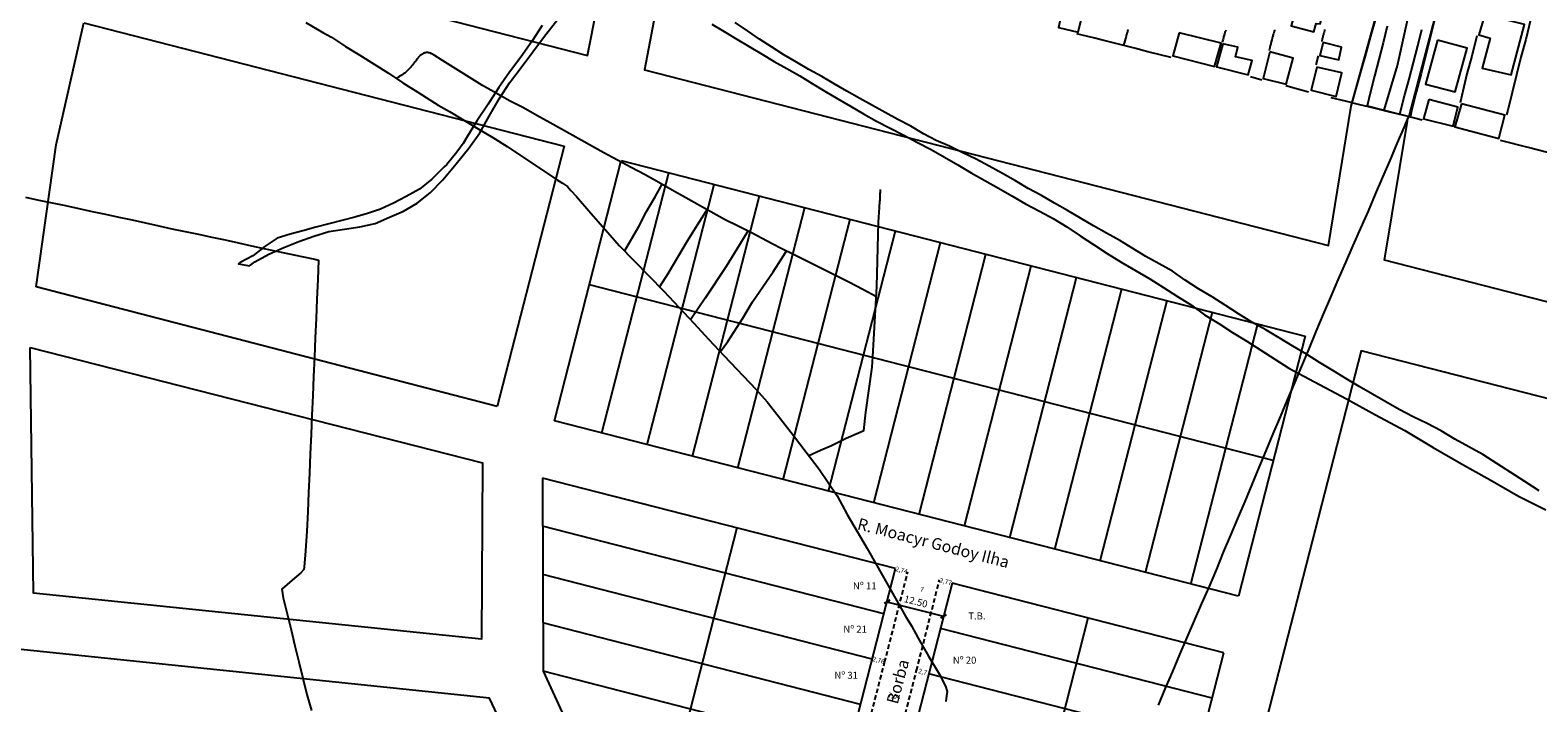
# Model space of a CAD drawing. Units: millimetres. Extents: x 178323 to 179745, y 1662530 to 1663191.
# Drawn here: x 178907 to 179230, y 1662759 to 1662903 of the extents above; entities that cross this region are included whole.
import ezdxf

# ---------------------------------------------------------------- set-up
doc = ezdxf.new("R2010")
doc.units = ezdxf.units.MM
doc.header["$LTSCALE"] = 2
doc.header["$MEASUREMENT"] = 0
doc.linetypes.add('DASHED', pattern=[0.75, 0.5, -0.25])
doc.layers.add('P-Lim_trac_viario', color=1, linetype='Continuous', lineweight=20)
for name, color, linetype in [('T-DIM', 1, 'Continuous'), ('T-DIVIS-EXIS', 7, 'Continuous'), ('T-TEXTP', 7, 'Continuous'), ('V-EDIFICACAO', 2, 'Continuous'), ('V-EIXO_DE_LOGRADOURO', 3, 'Continuous'), ('V-LOTE', 1, 'Continuous'), ('V-QUADRA', 2, 'Continuous'), ('V-REFERENCIA', 44, 'Continuous'), ('V-TESTADA', 5, 'Continuous'), ('V-VALETA', 173, 'Continuous')]:
    doc.layers.add(name, color=color, linetype=linetype)
doc.styles.get("Standard").update_dxf_attribs({"font": 'ARIAL.TTF'})
doc.dimstyles.new('ISO-25', dxfattribs={"dimtxt": 1, "dimasz": 2.5, "dimexe": 1.25, "dimexo": 0.625, "dimtad": 1, "dimtxsty": 'Standard', "dimcen": 2.5, "dimse1": 1, "dimse2": 1, "dimsd1": 1, "dimsd2": 1, "dimadec": 0, "dimazin": 0, "dimtfac": 1, "dimtofl": 0, "dimtmove": 0, "dimatfit": 3, "dimfxl": 0, "dimarcsym": 0})

# ---------------------------------------------------------------- blocks, each defined once
blk = doc.blocks.new('*D4')
at = {"layer": 'Defpoints', "color": 0}
for p in [(179092.19, 1662787.78), (179094.84, 1662787.1), (179094.51, 1662785.79)]:
    blk.add_point(p, dxfattribs=at)
at = {"layer": 'T-DIM', "color": 0, "insert": (179093.48, 1662787.32), "char_height": 1, "attachment_point": 5, "rotation": 345.6533}
blk.add_mtext('2,74', dxfattribs=at)
blk = doc.blocks.new('*D5')
at = {"layer": 'Defpoints', "color": 0}
for p in [(179101.27, 1662784.04), (179101.61, 1662785.36), (179104.3, 1662784.67)]:
    blk.add_point(p, dxfattribs=at)
at = {"layer": 'T-DIM', "color": 0, "insert": (179102.92, 1662784.88), "char_height": 1, "attachment_point": 5, "rotation": 345.5961}
blk.add_mtext('2,77', dxfattribs=at)
blk = doc.blocks.new('*D6')
at = {"layer": 'Defpoints', "color": 0}
for p in [(179096.38, 1662764.72), (179096.71, 1662765.98), (179099.32, 1662765.3)]:
    blk.add_point(p, dxfattribs=at)
at = {"layer": 'T-DIM', "color": 0, "insert": (179098, 1662765.57), "char_height": 1, "attachment_point": 5, "rotation": 345.4815}
blk.add_mtext('2,7', dxfattribs=at)
blk = doc.blocks.new('*D7')
at = {"layer": 'Defpoints', "color": 0}
for p in [(179087.21, 1662768.41), (179089.89, 1662767.72), (179089.58, 1662766.52)]:
    blk.add_point(p, dxfattribs=at)
at = {"layer": 'T-DIM', "color": 0, "insert": (179088.55, 1662768.05), "char_height": 1, "attachment_point": 5, "rotation": 345.4642}
blk.add_mtext('2,76', dxfattribs=at)
blk = doc.blocks.new('*D18')
at = {"layer": 'Defpoints', "color": 0}
for p in [(179088.53, 1662762.49), (179087.92, 1662760.13), (179095.35, 1662760.72)]:
    blk.add_point(p, dxfattribs=at)
at = {"layer": 'T-DIM', "color": 0, "insert": (179091.92, 1662760.36), "char_height": 1, "attachment_point": 5, "rotation": 345.4642}
blk.add_mtext('7,04', dxfattribs=at)
blk = doc.blocks.new('*D19')
at = {"layer": 'Defpoints', "color": 0}
for p in [(179094.03, 1662783.93), (179093.81, 1662783.07), (179100.81, 1662782.2)]:
    blk.add_point(p, dxfattribs=at)
at = {"layer": 'T-DIM', "color": 0, "insert": (179097.87, 1662783.19), "char_height": 1, "attachment_point": 5, "rotation": 345.6533}
blk.add_mtext('7', dxfattribs=at)
blk = doc.blocks.new('_Oblique')
at = {"color": 0, "linetype": 'ByBlock', "lineweight": -2}
blk.add_line((-0.5, -0.5), (0.5, 0.5), dxfattribs=at)
blk = doc.blocks.new('*D38')
at = {"layer": 'Defpoints', "color": 0}
for p in [(179090.45, 1662781.01), (179102.48, 1662777.59), (179102.56, 1662777.9)]:
    blk.add_point(p, dxfattribs=at)
at = {"layer": 'T-DIM', "color": 0, "lineweight": -2}
blk.add_line((179090.37, 1662780.7), (179102.48, 1662777.59), dxfattribs=at)
for p, rotation in [((179090.37, 1662780.7), 165.5960522099336), ((179102.48, 1662777.59), 345.5960522099336)]:
    blk.add_blockref('_Oblique', p, dxfattribs=dict(at, rotation=rotation))
at = {"layer": 'T-DIM', "color": 0, "insert": (179096.51, 1662780.56), "char_height": 1.5, "attachment_point": 5, "rotation": 345.5961}
blk.add_mtext('12.50', dxfattribs=at)

msp = doc.modelspace()

# ---------------------------------------------------------------- linework, layer by layer
at = {"layer": 'P-Lim_trac_viario'}
msp.add_lwpolyline([(179201.699, 1662883.476), (179201.699, 1662883.476), (179209.46, 1662913.23), (179354.805, 1662875.625), (179347.979, 1662846.089)], dxfattribs=at)
at = {"layer": 'T-DIVIS-EXIS'}
for p, q in [((178912.789, 1662878.42), (178918.65, 1662904.514)), ((178918.65, 1662904.514), (179021.348, 1662878.144)), ((178908.499, 1662848.057), (178912.789, 1662878.42)), ((179021.348, 1662878.144), (179007.051, 1662822.477)), ((179019.286, 1662819.412), (179033.583, 1662875.08)), ((179033.583, 1662875.08), (179179.819, 1662837.53)), ((179029.447, 1662816.803), (179043.744, 1662872.471)), ((179039.132, 1662814.315), (179053.429, 1662869.983)), ((179048.818, 1662811.828), (179063.115, 1662867.496)), ((179058.503, 1662809.34), (179072.801, 1662865.008)), ((179068.189, 1662806.853), (179082.486, 1662862.52)), ((179077.875, 1662804.365), (179092.172, 1662860.033)), ((179087.56, 1662801.878), (179101.858, 1662857.545)), ((179097.246, 1662799.39), (179111.543, 1662855.058)), ((179106.932, 1662796.902), (179121.229, 1662852.57)), ((179007.051, 1662822.477), (178908.499, 1662848.057)), ((179172.983, 1662810.912), (179026.749, 1662848.469)), ((179116.617, 1662794.415), (179130.915, 1662850.083)), ((179126.303, 1662791.927), (179140.6, 1662847.595)), ((179135.989, 1662789.44), (179150.286, 1662845.108)), ((179145.674, 1662786.952), (179159.972, 1662842.62)), ((179155.36, 1662784.465), (179169.657, 1662840.132)), ((179179.819, 1662837.53), (179165.52, 1662781.855)), ((179165.52, 1662781.855), (179019.286, 1662819.412)), ((179092.19, 1662787.783), (179016.739, 1662807.161)), ((179016.739, 1662807.161), (179016.861, 1662765.831)), ((179089.702, 1662778.097), (179016.769, 1662796.829)), ((179058.29, 1662796.489), (179039.374, 1662722.835)), ((179080.728, 1662743.157), (179092.19, 1662787.783)), ((179087.215, 1662768.412), (179016.8, 1662786.496)), ((179104.297, 1662784.673), (179092.835, 1662740.047)), ((179162.411, 1662769.748), (179104.297, 1662784.673)), ((179133.354, 1662777.211), (179117.472, 1662715.371)), ((179084.727, 1662758.726), (179016.831, 1662776.164)), ((179159.923, 1662760.062), (179101.809, 1662774.988)), ((179152.422, 1662730.855), (179162.411, 1662769.748)), ((179016.861, 1662765.831), (179036.669, 1662723.094)), ((179082.24, 1662749.04), (179016.861, 1662765.831)), ((179157.436, 1662750.377), (179099.322, 1662765.302))]:
    msp.add_line(p, q, dxfattribs=at)
for points in [[(178861.975, 1662939.752), (179026.33, 1662897.54), (179026.33, 1662897.54), (179026.33, 1662897.54), (179032.176, 1662927.059), (179041.034, 1662955.963), (178934.455, 1662983.18), (178879.897, 1663000.585)], [(179044.166, 1662924.174), (179038.565, 1662894.476), (179184.799, 1662856.919), (179189.632, 1662886.696)], [(179347.979, 1662846.089), (179342.47, 1662816.346), (179196.778, 1662853.764), (179201.699, 1662883.476)], [(178907.203, 1662835.087), (179003.911, 1662810.378), (179003.715, 1662772.658), (178907.896, 1662782.515), (178907.203, 1662835.087)], [(179224.07, 1662705.625), (179225.003, 1662722.461), (179249.913, 1662819.453), (179191.799, 1662834.376), (179166.927, 1662737.536), (179164.401, 1662727.701), (179163.398, 1662710.924)], [(179023.981, 1662720.471), (179005.418, 1662760.048), (178842.065, 1662777.013), (178830.712, 1662772.614), (178822.742, 1662764.822), (178818.432, 1662757.068)]]:
    msp.add_lwpolyline(points, dxfattribs=at)
at = {"layer": 'V-EDIFICACAO'}
for points in [[(179179.81, 1662915), (179176.83, 1662903.9), (179181.64, 1662902.62), (179182.16, 1662904.39), (179183, 1662904.33), (179185.17, 1662912.6), (179181.78, 1662913.61), (179181.84, 1662914.56), (179179.81, 1662915)], [(179127.15, 1662906.91), (179127.02, 1662906.35), (179127.64, 1662906.08), (179127.06, 1662903.5), (179131.25, 1662902.56), (179132.07, 1662905.72), (179127.15, 1662906.91)], [(179218.18, 1662906.34), (179216.93, 1662901.95), (179219.312, 1662901.27), (179219.312, 1662901.27), (179217.65, 1662894.82), (179223.82, 1662893.4), (179226.72, 1662904.16), (179218.18, 1662906.34)], [(179152.86, 1662902.42), (179151.53, 1662897.46), (179160.44, 1662895.16), (179161.8, 1662900.21), (179152.86, 1662902.42)], [(179162.22, 1662900.07), (179160.85, 1662895.1), (179167.59, 1662893.44), (179168.47, 1662896.5), (179164.92, 1662897.29), (179165.4, 1662899.29), (179162.22, 1662900.07)], [(179183.66, 1662900.3), (179182.92, 1662897.53), (179186.99, 1662896.61), (179187.59, 1662899.35), (179183.66, 1662900.3)], [(179208.06, 1662900.81), (179205.55, 1662891.44), (179211.86, 1662889.79), (179214.4, 1662899.1), (179208.06, 1662900.81)], [(179172.27, 1662898.34), (179170.81, 1662892.61), (179175.71, 1662891.38), (179177.2, 1662896.96), (179177.2, 1662896.96), (179177.2, 1662896.96), (179177.2, 1662896.96), (179172.27, 1662898.34)], [(179182.32, 1662895.08), (179181.05, 1662890.1), (179186.39, 1662888.77), (179187.64, 1662893.87), (179182.32, 1662895.08)], [(179206.21, 1662888.15), (179205.1, 1662883.98), (179211.41, 1662882.42), (179212.44, 1662886.52), (179206.21, 1662888.15)], [(179213.24, 1662887.23), (179211.81, 1662882.3), (179221.21, 1662879.82), (179222.46, 1662884.79), (179213.24, 1662887.23)]]:
    msp.add_lwpolyline(points, close=True, dxfattribs=at)
at = {"layer": 'V-EIXO_DE_LOGRADOURO'}
msp.add_lwpolyline([(179196.71, 1662885.84), (179199.56, 1662895.41), (179204.46, 1662917.74), (179208.06, 1662932.24), (179212.02, 1662946.89), (179215.84, 1662961.46), (179219.66, 1662976.03), (179221.61, 1662984.7), (179221.62, 1662990.39), (179202.61, 1663012.55), (179181.16, 1663035.36), (179159.42, 1663059.76), (179137.68, 1663083.29), (179116.37, 1663106.39), (179106.44, 1663117.26), (179102.12, 1663122.98), (179100.24, 1663128.78), (179100.32, 1663133.89), (179103.05, 1663143.17), (179107.3, 1663157.89), (179111.4, 1663172.75), (179115.43, 1663185.09), (179116.43, 1663190.04)], dxfattribs=at)
at = {"layer": 'V-LOTE'}
for points in [[(179189.632, 1662886.696), (179197.854, 1662916.38), (179053.325, 1662952.99), (179044.166, 1662924.174)], [(179229.99, 1662908.06), (179227.27, 1662908.75), (179224.55, 1662909.44), (179221.83, 1662910.13), (179219.16, 1662910.91), (179216.42, 1662911.56), (179213.68, 1662912.21), (179210.98, 1662912.86), (179209.46, 1662913.23), (179208.62, 1662909.7), (179207.62, 1662905.7), (179206.62, 1662901.7), (179205.62, 1662897.7), (179204.56, 1662893.7), (179203.54, 1662889.7), (179202.52, 1662885.7), (179202.31, 1662884.56)], [(179228.86, 1662908.35), (179228.36, 1662906.65), (179226.95, 1662900.98), (179225.91, 1662897.2), (179224.99, 1662893.42), (179224.07, 1662889.64), (179223.13, 1662885.86), (179222.81, 1662884.83)], [(179141.05, 1662899.66), (179141.42, 1662901.17), (179141.5, 1662901.34), (179141.52, 1662901.45), (179141.52, 1662901.53), (179141.57, 1662901.59), (179141.61, 1662901.66), (179141.63, 1662901.87), (179141.67, 1662902.04), (179141.74, 1662902.15), (179141.76, 1662902.3), (179141.83, 1662902.47), (179141.89, 1662902.64), (179141.89, 1662902.81), (179141.95, 1662902.96), (179142.02, 1662903.13)], [(179162.83, 1662902.98), (179162.73, 1662902.68), (179162.64, 1662902.43), (179162.58, 1662902.13), (179162.47, 1662901.87), (179162.36, 1662901.57), (179162.34, 1662901.32), (179162.23, 1662901.06), (179162.02, 1662900.38)], [(179173.23, 1662903.02), (179173.23, 1662902.85), (179173.14, 1662902.79), (179173.14, 1662902.64), (179173.1, 1662902.43), (179173, 1662902.21), (179172.97, 1662902), (179172.89, 1662901.79), (179172.85, 1662901.57), (179172.76, 1662901.32), (179172.74, 1662901.11), (179172.7, 1662901.04), (179172.67, 1662901), (179172.67, 1662900.89), (179172.63, 1662900.68), (179172.55, 1662900.47), (179172.53, 1662900.25), (179172.46, 1662900.15), (179172.44, 1662900.04), (179172.4, 1662899.83), (179172.31, 1662899.61), (179172.27, 1662899.36), (179172.21, 1662899.15), (179172.14, 1662898.93), (179172.06, 1662898.63)], [(179183.95, 1662903.11), (179183.9, 1662902.81), (179183.82, 1662902.55), (179183.73, 1662902.26), (179183.69, 1662902), (179183.58, 1662901.75), (179183.54, 1662901.45), (179183.46, 1662901.19), (179183.36, 1662900.54)], [(179194.81, 1662905.39), (179193.77, 1662901.68), (179192.73, 1662897.97), (179191.69, 1662894.26), (179190.63, 1662890.51), (179189.89, 1662887.93), (179189.69, 1662887.42)], [(179151.15, 1662897.1), (179146.18, 1662898.34), (179143.32, 1662899.09), (179136.77, 1662900.72), (179134.81, 1662901.23), (179131.86, 1662901.96), (179130.96, 1662902.17)], [(179216.52, 1662901.73), (179215.42, 1662897.43), (179214.39, 1662893.61), (179213.49, 1662889.88), (179212.9, 1662887.44)], [(179182.57, 1662897.5), (179182.08, 1662895.53)], [(179170.55, 1662892.25), (179168.09, 1662892.97)], [(179180.54, 1662889.71), (179177.94, 1662890.44), (179175.66, 1662891.02)], [(179204.79, 1662883.68), (179200.7, 1662884.76), (179197.64, 1662885.52), (179194.58, 1662886.28), (179191.5, 1662886.99), (179188.42, 1662887.74), (179185.36, 1662888.52)], [(179148.45, 1662758.59), (179149.96, 1662762.19), (179151.47, 1662765.79), (179153.02, 1662769.43), (179154.57, 1662773.07), (179156.15, 1662776.71), (179157.73, 1662780.35), (179159.31, 1662783.99), (179160.89, 1662787.63), (179162.35, 1662791.27), (179163.92, 1662794.91), (179165.43, 1662798.53), (179166.94, 1662802.15), (179168.45, 1662805.77), (179169.96, 1662809.39), (179171.47, 1662813.01), (179172.98, 1662816.63), (179174.49, 1662820.25), (179176.02, 1662823.87), (179177.55, 1662827.49), (179179.1, 1662831.11), (179180.63, 1662834.8), (179182.16, 1662838.49), (179183.69, 1662842.18), (179185.26, 1662845.87), (179186.86, 1662849.55), (179188.46, 1662853.23), (179190.06, 1662856.91), (179191.66, 1662860.59), (179193.3, 1662864.23), (179194.85, 1662867.87), (179196.4, 1662871.49), (179197.98, 1662875.09), (179199.47, 1662878.69), (179201, 1662882.29), (179201.83, 1662884.2), (179201.94, 1662884.43)], [(179250.62, 1662871.79), (179244.32, 1662873.37), (179238.49, 1662874.93), (179232.98, 1662876.42), (179227.47, 1662877.84), (179221.52, 1662879.36)], [(178906.18, 1662867.24), (178909.04, 1662866.62), (178911.9, 1662866.04), (178914.76, 1662865.46), (178917.6, 1662864.8), (178920.46, 1662864.2), (178923.32, 1662863.6), (178926.16, 1662862.98), (178929, 1662862.36), (178931.84, 1662861.74), (178934.68, 1662861.12), (178937.52, 1662860.5), (178940.36, 1662859.9), (178943.2, 1662859.3), (178946.04, 1662858.7), (178948.88, 1662858.1), (178951.72, 1662857.5), (178954.54, 1662856.84), (178957.18, 1662856.29), (178959.86, 1662855.72), (178962.54, 1662855.12), (178965.29, 1662854.55), (178968.06, 1662853.98), (178968.87, 1662853.79), (178968.71, 1662849.66), (178968.49, 1662845.44), (178968.33, 1662841.3), (178968.15, 1662837.16), (178967.97, 1662833.02), (178967.79, 1662828.88), (178967.61, 1662824.74), (178967.43, 1662820.6), (178967.25, 1662816.46), (178967.07, 1662812.32), (178966.89, 1662808.18), (178966.71, 1662804.04), (178966.53, 1662799.9), (178966.35, 1662795.76), (178966.04, 1662791.58), (178965.79, 1662788.1), (178965.72, 1662787.59), (178965.07, 1662786.89), (178963.22, 1662785.34), (178961.1, 1662783.46), (178961, 1662783.35), (178961.32, 1662781.53), (178961.73, 1662779.82), (178962.97, 1662774.69), (178963.8, 1662771.27), (178964.66, 1662767.85), (178965.51, 1662764.37), (178966.36, 1662760.87), (178967.35, 1662757.43)]]:
    msp.add_lwpolyline(points, dxfattribs=at)
at = {"layer": 'V-QUADRA'}
for p, q in [((179197.32, 1662903.8), (179196.47, 1662900.23)), ((179203.87, 1662899.58), (179204.75, 1662903.11)), ((179196.47, 1662900.23), (179195.54, 1662896.66)), ((179195.54, 1662896.66), (179194.61, 1662893.09)), ((179202.99, 1662896.05), (179203.87, 1662899.58)), ((179202.06, 1662892.47), (179202.99, 1662896.05)), ((179194.61, 1662893.09), (179193.7, 1662889.52)), ((179201.06, 1662888.89), (179202.06, 1662892.47)), ((179193.7, 1662889.52), (179193.05, 1662886.76)), ((179193.05, 1662886.76), (179200.04, 1662885)), ((179200.04, 1662885), (179201.06, 1662888.89))]:
    msp.add_line(p, q, dxfattribs=at)
at = {"layer": 'V-QUADRA', "linetype": 'DASHED'}
for p, q in [((179089.888, 1662767.725), (179094.844, 1662787.101)), ((179096.707, 1662765.974), (179101.614, 1662785.363)), ((179082.92, 1662740.851), (179089.888, 1662767.725)), ((179091.693, 1662746.612), (179096.707, 1662765.974))]:
    msp.add_line(p, q, dxfattribs=at)
at = {"layer": 'V-REFERENCIA'}
for points in [[(179016.64, 1662903.99), (179014.46, 1662900.57), (179012.1, 1662897.22), (179009.71, 1662893.99), (179007.37, 1662890.71), (179005.5, 1662887.7), (179005.09, 1662887.11), (179002.79, 1662883.65), (179000.67, 1662880.26), (178999.77, 1662878.72), (178998.42, 1662876.89), (178996.26, 1662874.22), (178995.72, 1662873.72), (178993.08, 1662871.12), (178990.42, 1662868.95), (178987.6, 1662867.36), (178984.85, 1662865.93), (178982.1, 1662864.66), (178979.35, 1662863.75), (178976.58, 1662862.95), (178973.81, 1662862.24), (178971.04, 1662861.53), (178968.27, 1662860.82), (178965.52, 1662860.02), (178962.77, 1662859.29), (178960.02, 1662858.44), (178957.41, 1662856.74), (178954.77, 1662854.72), (178952.13, 1662853.27), (178951.9, 1662853.14), (178951.77, 1662852.99), (178954.07, 1662852.54), (178955.21, 1662853.4), (178958.23, 1662855.03), (178961.43, 1662856.49), (178964.63, 1662857.74), (178967.85, 1662858.92), (178971.07, 1662859.9), (178974.38, 1662860.39), (178977.69, 1662860.88), (178980.95, 1662861.64), (178983.99, 1662862.93), (178987.03, 1662864.27), (178989.94, 1662865.99), (178992.73, 1662868.17), (178995.43, 1662870.93), (178998.25, 1662874.34), (179000.98, 1662877.75), (179003.35, 1662881.01), (179005.36, 1662884.58), (179007.46, 1662888.26), (179009.69, 1662891.67), (179012.14, 1662894.99), (179014.64, 1662898.34), (179017.19, 1662901.69), (179019.8, 1662905.02)], [(179052.96, 1662904.22), (179055.6, 1662902.65), (179058.26, 1662901.06), (179060.92, 1662899.47), (179063.58, 1662897.88), (179066.24, 1662896.29), (179068.99, 1662894.77), (179071.72, 1662893.2), (179074.4, 1662891.54), (179077.12, 1662889.93), (179079.85, 1662888.3), (179082.58, 1662886.67), (179085.33, 1662885.06), (179088.17, 1662883.51), (179091.08, 1662882.01), (179093.99, 1662880.51), (179096.9, 1662878.96), (179099.81, 1662877.41)], [(179229.79, 1662804.41), (179226.79, 1662806.4), (179223.79, 1662808.37), (179220.79, 1662810.27), (179217.79, 1662812.17), (179214.79, 1662813.82), (179211.8, 1662815.49), (179208.87, 1662817.26), (179205.88, 1662818.82), (179202.89, 1662820.27), (179199.92, 1662821.81), (179197.04, 1662823.44), (179194.16, 1662825.07), (179191.32, 1662826.74), (179188.5, 1662828.46), (179185.68, 1662830.18), (179182.86, 1662831.9), (179180.05, 1662833.67), (179177.15, 1662835.35), (179174.25, 1662837.12), (179171.35, 1662838.84), (179168.42, 1662840.51), (179165.56, 1662842.28), (179162.72, 1662844.11), (179159.88, 1662845.9), (179157, 1662847.62), (179154.16, 1662849.45), (179151.44, 1662851.39), (179148.6, 1662852.97), (179145.74, 1662854.58), (179142.92, 1662856.23), (179140.17, 1662857.95), (179137.35, 1662859.53), (179134.53, 1662861.11), (179131.76, 1662862.76), (179128.99, 1662864.41), (179126.17, 1662865.95), (179123.4, 1662867.58), (179120.59, 1662869.12), (179117.84, 1662870.75), (179115.05, 1662872.29), (179112.26, 1662873.85), (179109.44, 1662875.34), (179106.6, 1662876.74), (179103.74, 1662878.14), (179100.9, 1662879.37), (179098.17, 1662880.8), (179095.49, 1662882.41), (179092.74, 1662883.84), (179090.01, 1662885.36), (179087.28, 1662886.88), (179084.55, 1662888.38), (179081.82, 1662889.94), (179079.09, 1662891.5), (179076.43, 1662893.08), (179073.71, 1662894.58), (179071.03, 1662896.14), (179068.35, 1662897.72), (179065.72, 1662899.39), (179063.1, 1662901.06), (179060.53, 1662902.83), (179057.9, 1662904.57)], [(179099.81, 1662877.41), (179102.67, 1662875.77), (179105.53, 1662874.13), (179108.39, 1662872.47), (179111.29, 1662870.83), (179114.2, 1662869.19), (179117.11, 1662867.55), (179119.99, 1662865.82), (179122.96, 1662864.21), (179125.95, 1662862.64), (179128.85, 1662860.91), (179131.67, 1662858.98), (179134.53, 1662857.08), (179137.43, 1662855.22), (179140.43, 1662853.34), (179143.49, 1662851.53), (179146.57, 1662849.74), (179149.54, 1662847.88), (179152.51, 1662846.02), (179155.48, 1662844.16), (179158.3, 1662842.1), (179161.3, 1662840.22), (179164.29, 1662838.27), (179167.35, 1662836.45), (179170.34, 1662834.5), (179173.33, 1662832.55), (179176.33, 1662830.64), (179179.48, 1662828.94), (179188.6, 1662824.1), (179194.86, 1662820.67), (179201.12, 1662817.34), (179207.16, 1662813.69), (179213.24, 1662810.22), (179219.32, 1662806.75), (179225.4, 1662803.28), (179231.23, 1662800.35)]]:
    msp.add_lwpolyline(points, dxfattribs=at)
at = {"layer": 'V-TESTADA'}
for points in [[(179229.99, 1662908.06), (179227.27, 1662908.75), (179224.55, 1662909.44), (179221.83, 1662910.13), (179219.16, 1662910.91), (179216.42, 1662911.56), (179213.68, 1662912.21), (179210.98, 1662912.86), (179209.46, 1662913.23), (179208.62, 1662909.7), (179207.62, 1662905.7), (179206.62, 1662901.7), (179205.62, 1662897.7), (179204.56, 1662893.7), (179203.54, 1662889.7), (179202.52, 1662885.7), (179202.31, 1662884.56)], [(179194.81, 1662905.39), (179193.77, 1662901.68), (179192.73, 1662897.97), (179191.69, 1662894.26), (179190.63, 1662890.51), (179189.89, 1662887.93), (179189.69, 1662887.42)]]:
    msp.add_lwpolyline(points, dxfattribs=at)
at = {"layer": 'V-VALETA'}
for points in [[(178966.17, 1662904.61), (178969.77, 1662902.48), (178971.59, 1662901.45), (178974.6, 1662899.47), (178977.66, 1662897.59), (178980.72, 1662895.67), (178983.78, 1662893.77), (178986.89, 1662891.69), (178990.07, 1662889.67), (178994.46, 1662886.9), (178996.84, 1662885.56), (178999.9, 1662883.69), (179002.98, 1662881.87), (179006.09, 1662879.99), (179009.2, 1662878.11), (179019.95, 1662870.9), (179020.98, 1662870.21), (179022.11, 1662869.54), (179022.8, 1662868.7), (179024.01, 1662867.37), (179027.06, 1662863.84), (179030.11, 1662860.31), (179033.17, 1662856.81), (179039.48, 1662850.44), (179042.71, 1662847.16), (179045.91, 1662843.68), (179049.12, 1662840.25), (179052.33, 1662836.82), (179055.54, 1662833.39), (179062.44, 1662826.07), (179064.76, 1662823.44), (179067.62, 1662819.84), (179070.41, 1662816.28), (179073.14, 1662812.67), (179075.87, 1662809.06), (179079.72, 1662803.34), (179081.87, 1662799.37), (179084.02, 1662795.72), (179086.12, 1662792.07), (179088.22, 1662788.42), (179094.33, 1662777.63), (179095.61, 1662775.57), (179097.04, 1662772.92), (179099.28, 1662769.07), (179101.53, 1662765.24), (179102.93, 1662762.65), (179103.22, 1662761.47), (179103.13, 1662760.57), (179102.94, 1662759.33)], [(179088.11, 1662845.95), (179085.22, 1662847.51), (179082.21, 1662849.07), (179070.57, 1662854.89), (179067.61, 1662856.36), (179064.65, 1662857.9), (179061.69, 1662859.44), (179058.68, 1662860.95), (179055.67, 1662862.47), (179044.48, 1662868.77), (179041.58, 1662870.41), (179038.67, 1662872.02), (179035.72, 1662873.58), (179032.77, 1662875.14), (179029.87, 1662876.73), (179018.37, 1662883.12), (179015.51, 1662884.74), (179012.65, 1662886.36), (179009.7, 1662887.87), (179006.8, 1662889.51), (179003.9, 1662891.15), (178995.34, 1662896.47), (178993.6, 1662897.62), (178993.55, 1662897.63), (178993.51, 1662897.67), (178993.45, 1662897.71), (178993.28, 1662897.76), (178993.21, 1662897.8), (178993.19, 1662897.84), (178993.19, 1662897.86), (178993, 1662897.88), (178992.98, 1662897.93), (178992.93, 1662897.93), (178992.93, 1662897.99), (178992.81, 1662898.01), (178992.68, 1662898.06), (178992.55, 1662898.1), (178992.38, 1662898.14), (178992.21, 1662898.16), (178992.04, 1662898.16), (178991.91, 1662898.16), (178991.74, 1662898.14), (178991.57, 1662898.1), (178991.42, 1662898.06), (178991.32, 1662898.01), (178991.19, 1662897.95), (178991.04, 1662897.86), (178990.91, 1662897.76), (178990.78, 1662897.69), (178990.7, 1662897.61), (178990.59, 1662897.54), (178990.5, 1662897.44), (178990.44, 1662897.37), (178990.31, 1662897.23), (178990.23, 1662897.16), (178990.16, 1662897.08), (178990.08, 1662896.99), (178990.01, 1662896.93), (178989.97, 1662896.86), (178989.91, 1662896.76), (178989.82, 1662896.67), (178989.7, 1662896.5), (178989.57, 1662896.33), (178989.48, 1662896.22), (178989.4, 1662896.1), (178989.27, 1662895.94), (178989.18, 1662895.82), (178989.1, 1662895.71), (178989.01, 1662895.57), (178988.97, 1662895.54), (178988.93, 1662895.48), (178988.78, 1662895.33), (178988.65, 1662895.16), (178988.59, 1662895.09), (178988.48, 1662894.97), (178988.37, 1662894.86), (178988.29, 1662894.75), (178988.14, 1662894.6), (178988.08, 1662894.52), (178987.97, 1662894.41), (178987.86, 1662894.33), (178987.8, 1662894.24), (178987.78, 1662894.24), (178987.72, 1662894.18), (178987.65, 1662894.11), (178987.57, 1662894.05), (178987.52, 1662893.99), (178987.46, 1662893.92), (178987.41, 1662893.88), (178987.37, 1662893.84), (178987.33, 1662893.79), (178987.22, 1662893.73), (178987.12, 1662893.69), (178987.05, 1662893.62), (178986.99, 1662893.58), (178986.92, 1662893.52), (178986.84, 1662893.47), (178986.74, 1662893.41), (178986.63, 1662893.33), (178986.48, 1662893.24), (178986.35, 1662893.15)], [(178986.35, 1662893.15), (178986.2, 1662893.09), (178986.1, 1662893.03), (178985.99, 1662892.94), (178985.88, 1662892.9), (178985.45, 1662892.64)], [(179034.29, 1662855.68), (179037.32, 1662860.96), (179038.94, 1662864.18), (179040.85, 1662867.32), (179042.31, 1662869.99)], [(179073.66, 1662811.99), (179076.2, 1662813.14), (179078.49, 1662814.15), (179081.67, 1662815.71), (179084.82, 1662817.05), (179085.44, 1662817.32), (179085.83, 1662821.25), (179087.19, 1662830.85), (179087.34, 1662833.13), (179087.58, 1662836.88), (179087.8, 1662840.63), (179088.02, 1662844.38), (179088.24, 1662848.13), (179088.59, 1662861.9), (179088.78, 1662865.01), (179088.81, 1662865.31), (179088.81, 1662865.61), (179088.83, 1662865.86), (179088.85, 1662866.12), (179088.85, 1662866.38), (179088.9, 1662866.63), (179088.9, 1662866.93), (179088.9, 1662867.19), (179088.94, 1662867.44), (179088.94, 1662867.7), (179088.96, 1662868), (179088.98, 1662868.25), (179088.98, 1662868.51), (179089, 1662868.81), (179088.99, 1662868.87)], [(179041.79, 1662848.1), (179043.57, 1662850.94), (179045.66, 1662854.42), (179047.75, 1662857.89), (179049.85, 1662861.32), (179051.71, 1662864.25), (179051.94, 1662864.58)], [(179060.67, 1662859.95), (179058.29, 1662856.12), (179056.01, 1662852.41), (179051.49, 1662845.64), (179050.17, 1662843.62), (179048.41, 1662840.98)], [(179054.79, 1662834.19), (179056.35, 1662836.39), (179059.58, 1662841.36), (179061.65, 1662844.84), (179066.03, 1662851.26), (179068.33, 1662854.82), (179068.89, 1662855.76)]]:
    msp.add_lwpolyline(points, dxfattribs=at)

# ---------------------------------------------------------------- texts
at = {"layer": 'T-TEXTP', "char_height": 2.5, "attachment_point": 1}
for s, insert, width, rotation in [('R. Moacyr Godoy Ilha', (179084.498, 1662798.656), 39.9421, 345.49312), ('R.    Jayme   Saul   de   Borba', (179081.287, 1662725.847), 54.63236, 75)]:
    msp.add_mtext(s, dxfattribs=dict(at, insert=insert, width=width, rotation=rotation))
at = {"layer": 'T-TEXTP', "char_height": 1.5, "width": 11.6461, "attachment_point": 1}
for s, insert in [('Nº 11', (179083.114, 1662784.833)), ('T.B.', (179107.759, 1662778.409)), ('Nº 21', (179081.054, 1662775.565)), ('Nº 20', (179104.456, 1662768.945)), ('Nº 31', (179079.14, 1662765.709))]:
    msp.add_mtext(s, dxfattribs=dict(at, insert=insert))

# ---------------------------------------------------------------- dimensions: what is measured, and where the dimension line sits
at = {"layer": 'T-DIM'}
for base, p1, p2, angle, picture, middle in [((179094.508, 1662785.789), (179092.19, 1662787.783), (179094.844, 1662787.104), 345.65335, '*D4', (179093.181, 1662786.128)), ((179093.813, 1662783.072), (179100.813, 1662782.197), (179094.033, 1662783.931), 165.65335, '*D19', (179097.596, 1662782.105)), ((179101.274, 1662784.038), (179104.297, 1662784.673), (179101.614, 1662785.363), 165.59605, '*D5', (179102.615, 1662783.693)), ((179089.576, 1662766.52), (179087.215, 1662768.412), (179089.886, 1662767.719), 345.46421, '*D7', (179088.24, 1662766.867)), ((179096.382, 1662764.722), (179099.322, 1662765.302), (179096.708, 1662765.979), 165.48146, '*D6', (179097.689, 1662764.384)), ((179087.92, 1662760.134), (179095.346, 1662760.721), (179088.53, 1662762.488), 165.46421, '*D18', (179091.612, 1662759.176))]:
    dim = msp.add_linear_dim(base=base, p1=p1, p2=p2, angle=angle, dimstyle='ISO-25', dxfattribs=at)
    dim.commit()
    dim.dimension.update_dxf_attribs({"geometry": picture, "text_midpoint": middle, "dimtype": 161})
dim = msp.add_linear_dim(base=(179102.478, 1662777.59), p1=(179090.45, 1662781.007), p2=(179102.557, 1662777.898), angle=345.59605, text='12.50', dimstyle='ISO-25', override={"dimtxt": 1.5, "dimasz": 1, "dimblk1": 'Oblique', "dimblk2": 'Oblique', "dimsah": 1, "dimsd1": 0, "dimsd2": 0}, dxfattribs=at)
dim.commit()
dim.dimension.update_dxf_attribs({"geometry": '*D38', "text_midpoint": (179096.159, 1662779.213), "dimtype": 161})

doc.saveas('drawing.dxf')
